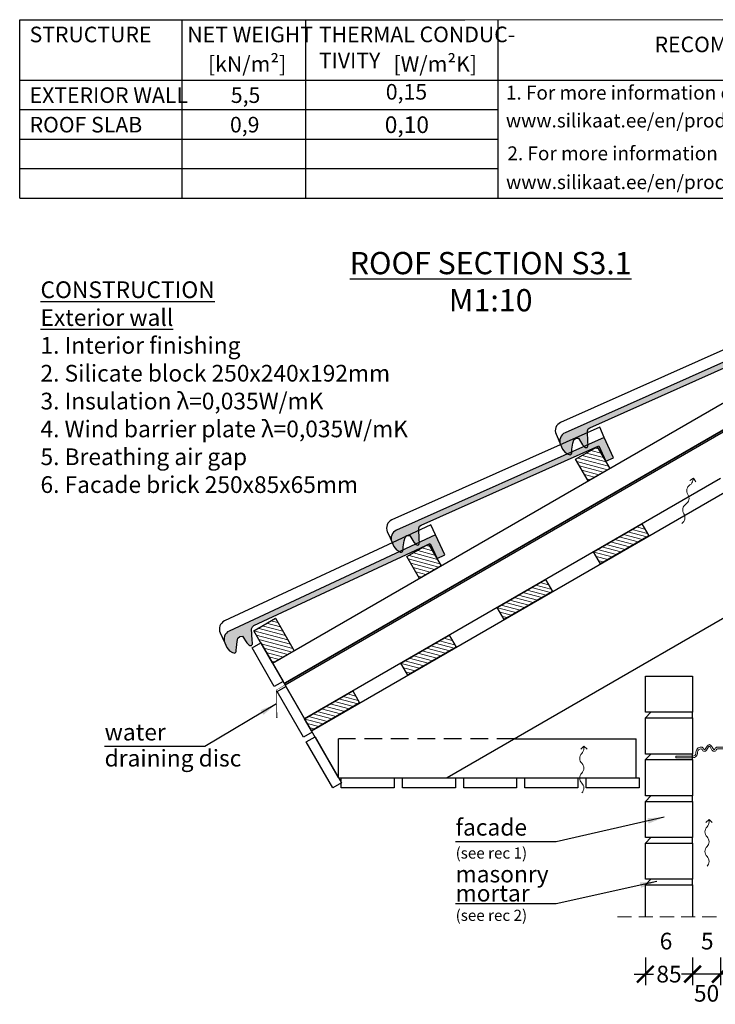
# Model space of a CAD drawing. Units: millimetres. Extents: x -15 to 29522, y 0 to 16171.
# Drawn here: x 22 to 1272, y 12792 to 14561 of the extents above; entities that cross this region are included whole.
import ezdxf
from ezdxf.enums import TextEntityAlignment as Align

# ---------------------------------------------------------------- set-up
doc = ezdxf.new("R2010")
doc.units = ezdxf.units.MM
doc.linetypes.add('DASHEDX2', pattern=[38.1, 25.4, -12.7])
doc.linetypes.add('HIDDEN', pattern=[9.525, 6.35, -3.175])
for name, color, linetype, lineweight in [('AR_Hydro', 140, 'Continuous', 9), ('AR_Mõõt', 7, 'Continuous', 9), ('AR_Teras', 5, 'Continuous', 5), ('AR_Vormistus', 252, 'Continuous', 5)]:
    doc.layers.add(name, color=color, linetype=linetype, lineweight=lineweight)
for name, color, linetype in [('AR_Kivi', 7, 'Continuous'), ('AR_Puit', 7, 'Continuous'), ('AR_Tekst', 7, 'Continuous')]:
    doc.layers.add(name, color=color, linetype=linetype)
doc.styles.add('Tekst30_isocpeur', font='isocpeur.ttf', dxfattribs={"height": 30})
doc.dimstyles.new('Mõõt30', dxfattribs={"dimtxt": 30, "dimasz": 30, "dimexe": 20, "dimexo": 1.5, "dimgap": 10, "dimtad": 0, "dimdec": 0, "dimzin": 3, "dimdsep": 46, "dimtxsty": 'Tekst30_isocpeur', "dimblk": 'ARCHTICK', "dimcen": 1, "dimdle": 20, "dimazin": 2, "dimtfac": 1, "dimtdec": 0, "dimtofl": 0, "dimtmove": 1, "dimatfit": 0, "dimfxl": 30, "dimfxlon": 1, "dimfrac": 1, "dimtolj": 1, "dimtzin": 0, "dimarcsym": 0})

# ---------------------------------------------------------------- blocks, each defined once
blk = doc.blocks.new('tuulutusnool')
at = {"layer": 'AR_Vormistus'}
for points in [[(0, 0), (0, -4.5, -0.198912), (-3.7, -13.3, 0.414214), (-3.7, -31, -0.198912), (0, -39.9)], [(0, -75.2), (0, -75.2, 0.198912), (-3.7, -66.4, -0.414214), (-3.7, -48.7, 0.198912), (0, -39.9)], [(-3.7, -84.1, 0.198912), (0, -75.2)]]:
    blk.add_lwpolyline(points, format="xyb", dxfattribs=at)
for points in [[(0, 0), (-5.7, -5.7)], [(0, 0), (5.7, -5.7)]]:
    blk.add_lwpolyline(points, dxfattribs=at)
blk = doc.blocks.new('_ArchTick')
at = {"color": 0, "linetype": 'ByBlock', "const_width": 0.15}
blk.add_lwpolyline([(-0.5, -0.5), (0.5, 0.5)], dxfattribs=at)
blk = doc.blocks.new('*D203')
at = {"layer": 'AR_Mõõt', "color": 0, "lineweight": -2, "transparency": 16777216}
for p, q in [((1281.5, 12876.2), (1281.5, 12826.2)), ((1306.5, 12876.2), (1306.5, 12826.2)), ((1281.5, 12846.2), (1251.5, 12846.2)), ((1306.5, 12846.2), (1336.5, 12846.2))]:
    blk.add_line(p, q, dxfattribs=at)
at = {"layer": 'Defpoints', "color": 0, "transparency": 16777216}
for p in [(1281.5, 12949.4), (1306.5, 12949.4), (1281.5, 12846.2)]:
    blk.add_point(p, dxfattribs=at)
at = {"layer": 'AR_Mõõt', "color": 0, "lineweight": -2, "transparency": 16777216, "xscale": 30, "yscale": 30, "zscale": 30}
blk.add_blockref('_ArchTick', (1281.5, 12846.2), dxfattribs=at)
at = {"layer": 'AR_Mõõt', "color": 0, "lineweight": -2, "transparency": 16777216, "xscale": 30, "yscale": 30, "zscale": 30, "rotation": 180}
blk.add_blockref('_ArchTick', (1306.5, 12846.2), dxfattribs=at)
at = {"layer": 'AR_Mõõt', "color": 0, "transparency": 16777216, "insert": (1312.9, 12812.7), "char_height": 30, "attachment_point": 5, "style": 'Tekst30_isocpeur'}
blk.add_mtext('\\A1;25', dxfattribs=at)
blk = doc.blocks.new('*D204')
at = {"layer": 'AR_Mõõt', "color": 0, "lineweight": -2, "transparency": 16777216}
for p, q in [((1231.5, 12876.2), (1231.5, 12826.2)), ((1281.5, 12876.2), (1281.5, 12826.2)), ((1301.5, 12846.2), (1211.5, 12846.2))]:
    blk.add_line(p, q, dxfattribs=at)
at = {"layer": 'Defpoints', "color": 0, "transparency": 16777216}
for p in [(1231.5, 12949.4), (1281.5, 12949.4), (1231.5, 12846.2)]:
    blk.add_point(p, dxfattribs=at)
at = {"layer": 'AR_Mõõt', "color": 0, "lineweight": -2, "transparency": 16777216, "xscale": 30, "yscale": 30, "zscale": 30, "rotation": 180}
blk.add_blockref('_ArchTick', (1231.5, 12846.2), dxfattribs=at)
at = {"layer": 'AR_Mõõt', "color": 0, "lineweight": -2, "transparency": 16777216, "xscale": 30, "yscale": 30, "zscale": 30}
blk.add_blockref('_ArchTick', (1281.5, 12846.2), dxfattribs=at)
at = {"layer": 'AR_Mõõt', "color": 0, "transparency": 16777216, "insert": (1256.5, 12811.7), "char_height": 30, "attachment_point": 5, "style": 'Tekst30_isocpeur'}
blk.add_mtext('\\A1;50', dxfattribs=at)
blk = doc.blocks.new('*D205')
at = {"layer": 'AR_Mõõt', "color": 0, "lineweight": -2, "transparency": 16777216}
for p, q in [((1146.5, 12876.2), (1146.5, 12826.2)), ((1231.5, 12876.2), (1231.5, 12826.2)), ((1126.5, 12846.2), (1161, 12846.2)), ((1251.5, 12846.2), (1217, 12846.2))]:
    blk.add_line(p, q, dxfattribs=at)
at = {"layer": 'Defpoints', "color": 0, "transparency": 16777216}
for p in [(1146.5, 12956.5), (1231.5, 12949.4), (1146.5, 12846.2)]:
    blk.add_point(p, dxfattribs=at)
at = {"layer": 'AR_Mõõt', "color": 0, "lineweight": -2, "transparency": 16777216, "xscale": 30, "yscale": 30, "zscale": 30, "rotation": 180}
blk.add_blockref('_ArchTick', (1146.5, 12846.2), dxfattribs=at)
at = {"layer": 'AR_Mõõt', "color": 0, "lineweight": -2, "transparency": 16777216, "xscale": 30, "yscale": 30, "zscale": 30}
blk.add_blockref('_ArchTick', (1231.5, 12846.2), dxfattribs=at)
at = {"layer": 'AR_Mõõt', "color": 0, "transparency": 16777216, "insert": (1189, 12846.2), "char_height": 30, "attachment_point": 5, "style": 'Tekst30_isocpeur'}
blk.add_mtext('\\A1;85', dxfattribs=at)

msp = doc.modelspace()

# ---------------------------------------------------------------- hatches: boundary and pattern name
at = {"layer": 'AR_Vormistus'}
h = msp.add_hatch(color=253, dxfattribs=at)
h.dxf.hatch_style = 2
edge = h.paths.add_edge_path()
edge.add_line((997.7, 13789.4), (1002.4, 13783.3))
edge.add_line((1002.4, 13783.3), (1007.7, 13780.4))
edge.add_line((1007.7, 13780.4), (1009.7, 13779.3))
edge.add_line((1009.7, 13779.3), (1011.4, 13779.1))
edge.add_line((1011.4, 13779.1), (1012.4, 13779.5))
edge.add_line((1012.4, 13779.5), (1013.3, 13780.4))
edge.add_line((1013.3, 13780.4), (1014.2, 13781.8))
edge.add_line((1014.2, 13781.8), (1014.3, 13784.2))
edge.add_line((1014.3, 13784.2), (1014.7, 13788.9))
edge.add_line((1014.7, 13788.9), (1016.2, 13799.8))
edge.add_line((1016.2, 13799.8), (1017.8, 13805.8))
edge.add_line((1017.8, 13805.8), (1021.3, 13808.8))
edge.add_line((1021.3, 13808.8), (1026.2, 13809.1))
edge.add_line((1026.2, 13809.1), (1033.5, 13796.9))
edge.add_line((1033.5, 13796.9), (1037, 13793.2))
edge.add_line((1037, 13793.2), (1039, 13792.1))
edge.add_line((1039, 13792.1), (1040.7, 13791.9))
edge.add_line((1040.7, 13791.9), (1041.7, 13792.3))
edge.add_line((1041.7, 13792.3), (1042.6, 13793.2))
edge.add_line((1042.6, 13793.2), (1043.4, 13794.6))
edge.add_line((1043.4, 13794.6), (1043.6, 13797))
edge.add_line((1043.6, 13797), (1043.1, 13801.6))
edge.add_line((1043.1, 13801.6), (1042.3, 13822.1))
edge.add_line((1042.3, 13822.1), (1044, 13825.7))
edge.add_line((1044, 13825.7), (1046.9, 13827.7))
edge.add_line((1046.9, 13827.7), (1366.2, 13969.9))
edge.add_line((1366.2, 13969.9), (1378.4, 13942.5))
edge.add_line((1378.4, 13942.5), (1392.1, 13948.6))
edge.add_line((1392.1, 13948.6), (1375.8, 13985.1))
edge.add_line((1375.8, 13985.1), (1002.2, 13818.7))
edge.add_arc((1008.7, 13804.1), 16, 114, 204)
edge.add_line((994.1, 13797.6), (997.7, 13789.4))
h = msp.add_hatch(color=253, dxfattribs=at)
h.dxf.hatch_style = 2
edge = h.paths.add_edge_path()
edge.add_line((694.6, 13614.4), (699.3, 13608.3))
edge.add_line((699.3, 13608.3), (704.6, 13605.4))
edge.add_line((704.6, 13605.4), (706.6, 13604.3))
edge.add_line((706.6, 13604.3), (708.3, 13604.1))
edge.add_line((708.3, 13604.1), (709.3, 13604.5))
edge.add_line((709.3, 13604.5), (710.2, 13605.4))
edge.add_line((710.2, 13605.4), (711, 13606.8))
edge.add_line((711, 13606.8), (711.2, 13609.2))
edge.add_line((711.2, 13609.2), (711.6, 13613.9))
edge.add_line((711.6, 13613.9), (713.1, 13624.8))
edge.add_line((713.1, 13624.8), (714.7, 13630.8))
edge.add_line((714.7, 13630.8), (718.2, 13633.8))
edge.add_line((718.2, 13633.8), (723.1, 13634.1))
edge.add_line((723.1, 13634.1), (730.4, 13621.9))
edge.add_line((730.4, 13621.9), (733.9, 13618.2))
edge.add_line((733.9, 13618.2), (735.9, 13617.1))
edge.add_line((735.9, 13617.1), (737.6, 13616.9))
edge.add_line((737.6, 13616.9), (738.6, 13617.3))
edge.add_line((738.6, 13617.3), (739.5, 13618.2))
edge.add_line((739.5, 13618.2), (740.3, 13619.6))
edge.add_line((740.3, 13619.6), (740.5, 13622))
edge.add_line((740.5, 13622), (740, 13626.6))
edge.add_line((740, 13626.6), (739.2, 13647.1))
edge.add_line((739.2, 13647.1), (740.9, 13650.7))
edge.add_line((740.9, 13650.7), (743.8, 13652.7))
edge.add_line((743.8, 13652.7), (1063.1, 13794.9))
edge.add_line((1063.1, 13794.9), (1075.3, 13767.5))
edge.add_line((1075.3, 13767.5), (1089, 13773.6))
edge.add_line((1089, 13773.6), (1072.7, 13810.1))
edge.add_line((1072.7, 13810.1), (699.1, 13643.7))
edge.add_arc((705.6, 13629.1), 16, 114, 204)
edge.add_line((691, 13622.6), (694.6, 13614.4))
h = msp.add_hatch(dxfattribs=at)
h.set_pattern_fill('ANSI31,_I', color=256, scale=2, angle=-60, style=2)
h.set_pattern_definition([(345, (1001.0716, 13806.014), (1.6435, 6.13363), [])])
h.paths.add_polyline_path([(1043.7, 13732.1), (1082.7, 13754.6), (1060.2, 13793.6), (1021.2, 13771.1)])
h = msp.add_hatch(dxfattribs=at)
h.set_pattern_fill('ANSI31,_I', color=256, scale=2, angle=-60, style=2)
h.set_pattern_definition([(345, (1058.44, 13596.6484), (1.6435, 6.13363), [])])
h.paths.add_polyline_path([(1066.1, 13583.4), (1152.7, 13633.4), (1140.2, 13655), (1053.6, 13605)])
h = msp.add_hatch(color=253, dxfattribs=at)
h.dxf.hatch_style = 2
edge = h.paths.add_edge_path()
edge.add_line((394.7, 13433), (399.5, 13427.1))
edge.add_line((399.5, 13427.1), (404.8, 13424.2))
edge.add_line((404.8, 13424.2), (406.8, 13423.1))
edge.add_line((406.8, 13423.1), (408.6, 13423))
edge.add_line((408.6, 13423), (409.5, 13423.4))
edge.add_line((409.5, 13423.4), (410.4, 13424.3))
edge.add_line((410.4, 13424.3), (411.2, 13425.7))
edge.add_line((411.2, 13425.7), (411.4, 13428.1))
edge.add_line((411.4, 13428.1), (411.7, 13432.9))
edge.add_line((411.7, 13432.9), (413, 13443.8))
edge.add_line((413, 13443.8), (414.5, 13449.8))
edge.add_line((414.5, 13449.8), (417.9, 13452.8))
edge.add_line((417.9, 13452.8), (422.8, 13453.3))
edge.add_line((422.8, 13453.3), (430.3, 13441.2))
edge.add_line((430.3, 13441.2), (433.9, 13437.5))
edge.add_line((433.9, 13437.5), (435.9, 13436.4))
edge.add_line((435.9, 13436.4), (437.6, 13436.3))
edge.add_line((437.6, 13436.3), (438.6, 13436.7))
edge.add_line((438.6, 13436.7), (439.5, 13437.6))
edge.add_line((439.5, 13437.6), (440.3, 13439.1))
edge.add_line((440.3, 13439.1), (440.4, 13441.4))
edge.add_line((440.4, 13441.4), (439.8, 13446))
edge.add_line((439.8, 13446), (438.7, 13466.5))
edge.add_line((438.7, 13466.5), (440.3, 13470.1))
edge.add_line((440.3, 13470.1), (443.2, 13472.2))
edge.add_line((443.2, 13472.2), (760, 13619.9))
edge.add_line((760, 13619.9), (772.6, 13592.7))
edge.add_line((772.6, 13592.7), (786.2, 13599.1))
edge.add_line((786.2, 13599.1), (769.3, 13635.3))
edge.add_line((769.3, 13635.3), (398.6, 13462.5))
edge.add_arc((405.4, 13448), 16, 115, 205)
edge.add_line((390.9, 13441.2), (394.7, 13433))
h = msp.add_hatch(dxfattribs=at)
h.set_pattern_fill('ANSI31,_I', color=256, scale=2, angle=-60, style=2)
h.set_pattern_definition([(345, (697.963, 13631.014), (1.6435, 6.13363), [])])
h.paths.add_polyline_path([(740.6, 13557.1), (779.6, 13579.6), (757.1, 13618.6), (718.1, 13596.1)])
h = msp.add_hatch(dxfattribs=at)
h.set_pattern_fill('ANSI31,_I', color=256, scale=2, angle=-60, style=2)
h.set_pattern_definition([(345, (885.235, 13496.6484), (1.6435, 6.13363), [])])
h.paths.add_polyline_path([(892.9, 13483.4), (979.5, 13533.4), (967, 13555), (880.4, 13505)])
h = msp.add_hatch(dxfattribs=at)
h.set_pattern_fill('ANSI31,_I', color=256, scale=2, angle=-60, style=2)
h.set_pattern_definition([(345, (433.825, 13478.514), (1.6435, 6.13363), [])])
h.paths.add_polyline_path([(476.5, 13404.6), (515.5, 13427.1), (481.7, 13485.6), (442.7, 13463.1)])
h = msp.add_hatch(dxfattribs=at)
h.set_pattern_fill('ANSI31,_I', color=256, scale=2, angle=-60, style=2)
h.set_pattern_definition([(345, (712.03, 13396.6484), (1.6435, 6.13363), [])])
h.paths.add_polyline_path([(719.7, 13383.4), (806.3, 13433.4), (793.8, 13455), (707.2, 13405)])
h = msp.add_hatch(dxfattribs=at)
h.set_pattern_fill('ANSI31,_I', color=256, scale=2, angle=-60, style=2)
h.set_pattern_definition([(345, (538.825, 13296.6484), (1.6435, 6.13363), [])])
h.paths.add_polyline_path([(546.5, 13283.4), (633.1, 13333.4), (620.6, 13355), (534, 13305)])

# ---------------------------------------------------------------- linework, layer by layer
at = {"layer": 'AR_Hydro', "linetype": 'HIDDEN', "ltscale": 5, "const_width": 3}
msp.add_lwpolyline([(497.5, 13368.1), (2179.9, 14339.5)], dxfattribs=at)
at = {"layer": 'AR_Kivi'}
for p, q in [((1231.5, 13306.5), (1231.5, 13316.5)), ((1231.5, 13231.5), (1231.5, 13241.5)), ((1231.5, 13156.5), (1231.5, 13166.5)), ((1231.5, 13081.5), (1231.5, 13091.5)), ((1231.5, 13006.5), (1231.5, 13016.5))]:
    msp.add_line(p, q, dxfattribs=at)
at = {"layer": 'AR_Kivi', "color": 253}
for points in [[(1375.8, 13985.1), (1367.7, 14003.4), (994.1, 13837, 0.414214), (986, 13815.9), (989.6, 13807.7), (989.6, 13807.7), (994.1, 13797.6)], [(1072.7, 13810.1), (1064.6, 13828.4), (691, 13662, 0.414214), (682.8, 13640.9), (686.5, 13632.7), (686.5, 13632.7), (691, 13622.6)], [(769.3, 13635.3), (760.9, 13653.4), (390.2, 13480.6, 0.414214), (382.5, 13459.3), (386.3, 13451.2), (386.3, 13451.2), (390.9, 13441.2)]]:
    msp.add_lwpolyline(points, format="xyb", dxfattribs=at)
at = {"layer": 'AR_Kivi'}
msp.add_lwpolyline([(1375.8, 13985.1), (1002.2, 13818.7, 0.414214), (994.1, 13797.6), (997.7, 13789.4), (997.7, 13789.4), (1002.4, 13783.3), (1007.7, 13780.4), (1009.7, 13779.3), (1011.4, 13779.1), (1012.4, 13779.5), (1013.3, 13780.4), (1014.2, 13781.8), (1014.3, 13784.2), (1014.7, 13788.9), (1016.2, 13799.8), (1017.8, 13805.8), (1021.3, 13808.8), (1026.2, 13809.1), (1033.5, 13796.9), (1037, 13793.2), (1039, 13792.1), (1040.7, 13791.9), (1041.7, 13792.3), (1042.6, 13793.2), (1043.4, 13794.6), (1043.6, 13797), (1043.1, 13801.6), (1042.3, 13822.1), (1044, 13825.7), (1046.9, 13827.7), (1366.2, 13969.9)], format="xyb", dxfattribs=at)
for points in [[(694.6, 13614.4), (694.6, 13614.4), (699.3, 13608.3), (704.6, 13605.4), (706.6, 13604.3), (708.3, 13604.1), (709.3, 13604.5), (710.2, 13605.4), (711, 13606.8), (711.2, 13609.2), (711.6, 13613.9), (713.1, 13624.8), (714.7, 13630.8), (718.2, 13633.8), (723.1, 13634.1), (730.4, 13621.9), (733.9, 13618.2), (735.9, 13617.1), (737.6, 13616.9), (738.6, 13617.3), (739.5, 13618.2), (740.3, 13619.6), (740.5, 13622), (740, 13626.6), (739.2, 13647.1), (740.9, 13650.7), (743.8, 13652.7), (1063.1, 13794.9), (1075.3, 13767.5), (1089, 13773.6), (1072.7, 13810.1), (699.1, 13643.7, 0.414214), (691, 13622.6)], [(394.7, 13433), (394.7, 13433), (399.5, 13427.1), (404.8, 13424.2), (406.8, 13423.1), (408.6, 13423), (409.5, 13423.4), (410.4, 13424.3), (411.2, 13425.7), (411.4, 13428.1), (411.7, 13432.9), (413, 13443.8), (414.5, 13449.8), (417.9, 13452.8), (422.8, 13453.3), (430.3, 13441.2), (433.9, 13437.5), (435.9, 13436.4), (437.6, 13436.3), (438.6, 13436.7), (439.5, 13437.6), (440.3, 13439.1), (440.4, 13441.4), (439.8, 13446), (438.7, 13466.5), (440.3, 13470.1), (443.2, 13472.2), (760, 13619.9), (772.6, 13592.7), (786.2, 13599.1), (769.3, 13635.3), (398.6, 13462.5, 0.414214), (390.9, 13441.2)]]:
    msp.add_lwpolyline(points, format="xyb", close=True, dxfattribs=at)
for points in [[(1146.5, 13381.5), (1231.5, 13381.5), (1231.5, 13316.5), (1146.5, 13316.5)], [(1146.5, 13306.5), (1231.5, 13306.5), (1231.5, 13241.5), (1146.5, 13241.5)], [(1146.5, 13231.5), (1231.5, 13231.5), (1231.5, 13166.5), (1146.5, 13166.5)], [(1146.5, 13156.5), (1231.5, 13156.5), (1231.5, 13091.5), (1146.5, 13091.5)], [(1146.5, 13081.5), (1231.5, 13081.5), (1231.5, 13016.5), (1146.5, 13016.5)]]:
    msp.add_lwpolyline(points, close=True, dxfattribs=at)
for points in [[(1146.5, 13306.5), (1156.5, 13316.5)], [(1146.5, 13231.5), (1156.5, 13241.5)], [(1146.5, 13156.5), (1156.5, 13166.5)], [(1146.5, 13081.5), (1156.5, 13091.5)], [(1146.5, 13006.5), (1156.5, 13016.5)], [(1146.5, 12949.4), (1146.5, 13006.5), (1231.5, 13006.5), (1231.5, 12949.4)]]:
    msp.add_lwpolyline(points, dxfattribs=at)
at = {"layer": 'AR_Mõõt', "color": 0}
msp.add_line((1697.5, 14560.6), (822.2, 14560.6), dxfattribs=at)
at = {"layer": 'AR_Puit'}
for p, q in [((476.5, 13404.6), (546.5, 13283.4)), ((595.2, 13198.9), (595.2, 13268.9)), ((1130.2, 13198.9), (1130.2, 13268.9))]:
    msp.add_line(p, q, dxfattribs=at)
for points in [[(476.5, 13404.6), (2158.9, 14375.9)], [(499, 13365.6), (2181.4, 14337)], [(595.2, 13198.9), (546.5, 13283.4), (2228.9, 14254.7)], [(1281.5, 13736.6), (534, 13305)], [(1551.5, 13638.4), (790.2, 13198.9)], [(911.5, 13268.9), (1130.2, 13268.9)], [(595.2, 13198.9), (1130.2, 13198.9)]]:
    msp.add_lwpolyline(points, dxfattribs=at)
for points in [[(1060.2, 13793.6), (1082.7, 13754.6), (1043.7, 13732.1), (1021.2, 13771.1)], [(1053.6, 13605), (1140.2, 13655), (1152.7, 13633.4), (1066.1, 13583.4)], [(757.1, 13618.6), (779.6, 13579.6), (740.6, 13557.1), (718.1, 13596.1)], [(880.4, 13505), (967, 13555), (979.5, 13533.4), (892.9, 13483.4)], [(481.7, 13485.6), (515.5, 13427.1), (476.5, 13404.6), (442.7, 13463.1)], [(707.2, 13405), (793.8, 13455), (806.3, 13433.4), (719.7, 13383.4)], [(439.8, 13432.1), (455.4, 13441.1), (495.4, 13371.8), (479.8, 13362.8)], [(484.8, 13354.1), (500.4, 13363.1), (547.9, 13280.9), (532.3, 13271.9)], [(534, 13305), (620.6, 13355), (633.1, 13333.4), (546.5, 13283.4)], [(537.3, 13263.2), (552.9, 13272.2), (600.4, 13189.9), (584.8, 13180.9)], [(600.2, 13180.9), (600.2, 13198.9), (695.2, 13198.9), (695.2, 13180.9)], [(710.2, 13180.9), (710.2, 13198.9), (805.2, 13198.9), (805.2, 13180.9)], [(820.2, 13180.9), (820.2, 13198.9), (915.2, 13198.9), (915.2, 13180.9)], [(930.2, 13180.9), (930.2, 13198.9), (1025.2, 13198.9), (1025.2, 13180.9)], [(1040.2, 13180.9), (1040.2, 13198.9), (1135.2, 13198.9), (1135.2, 13180.9)]]:
    msp.add_lwpolyline(points, close=True, dxfattribs=at)
at = {"layer": 'AR_Puit', "linetype": 'HIDDEN', "ltscale": 5}
msp.add_lwpolyline([(911.5, 13268.9), (595.2, 13268.9)], dxfattribs=at)
at = {"layer": 'AR_Tekst', "color": 0}
for p, q in [((22.2, 14240.2), (22.2, 14560.6)), ((313.9, 14240.2), (313.9, 14560.6)), ((536.5, 14240.2), (536.5, 14560.6)), ((882.3, 14240.2), (882.3, 14560.6))]:
    msp.add_line(p, q, dxfattribs=at)
for points in [[(22.2, 14560.6), (822.2, 14560.6)], [(22.2, 14452.2), (1697.5, 14452.2)], [(22.2, 14399.2), (882.3, 14399.2)], [(22.2, 14346.2), (882.3, 14346.2)], [(22.2, 14293.2), (882.3, 14293.2)], [(22.2, 14240.2), (1697.5, 14240.2)]]:
    msp.add_lwpolyline(points, dxfattribs=at)
at = {"layer": 'AR_Teras', "const_width": 0.7}
msp.add_lwpolyline([(613.3, 13431.6), (613.3, 13431.6), (483.4, 13356.6), (483.4, 13306.6), (485.4, 13306.6), (485.4, 13316.6)], dxfattribs=at)
at = {"layer": 'AR_Teras'}
for points in [[(1246.5, 13253.9, 0.414214), (1237.5, 13244.9), (1237.5, 13243.9, -0.414214), (1231.5, 13237.9, -0.414214)], [(1246.5, 13250.9, 0.414214), (1240.5, 13244.9), (1240.5, 13243.9, -0.414219), (1231.5, 13234.9, -0.414219)], [(1581.5, 13253.9), (1275.9, 13253.9, 0.350821), (1271.6, 13250.4, -0.637123), (1268.8, 13250.2), (1265.5, 13255.9, 0.619352), (1257.5, 13255.9), (1254.1, 13250.2, -0.637118), (1251.4, 13250.4, 0.35084), (1247, 13253.9), (1246.5, 13253.9)], [(1581.5, 13250.9), (1275.9, 13250.9, 0.368875), (1274.5, 13249.7, -0.659829), (1266.2, 13248.7), (1262.9, 13254.5, 0.651155), (1260.1, 13254.5), (1256.7, 13248.7, -0.659832), (1248.5, 13249.7, 0.368902), (1247, 13250.9), (1246.5, 13250.9)]]:
    msp.add_lwpolyline(points, format="xyb", dxfattribs=at)
for points in [[(1231.5, 13237.9), (1201.5, 13237.9)], [(1201.5, 13237.9), (1201.5, 13234.9)], [(1231.5, 13234.9), (1201.5, 13234.9)]]:
    msp.add_lwpolyline(points, dxfattribs=at)
at = {"layer": 'AR_Vormistus', "color": 0, "linetype": 'DASHEDX2'}
msp.add_lwpolyline([(1096.5, 12949.4), (1796.5, 12949.4)], dxfattribs=at)

# ---------------------------------------------------------------- block references
at = {"layer": 'AR_Vormistus', "rotation": 348.0690930664343}
msp.add_blockref('tuulutusnool', (1233, 13737.3), dxfattribs=at)
at = {"layer": 'AR_Vormistus'}
for p in [(1036, 13255.9), (1261, 13124)]:
    msp.add_blockref('tuulutusnool', p, dxfattribs=at)

# ---------------------------------------------------------------- texts
at = {"layer": 'AR_Tekst', "color": 0, "style": 'Tekst30_isocpeur'}
for s, height, p in [('STRUCTURE', 28, (40, 14520.1)), ('NET WEIGHT', 28, (323.4, 14520.1)), ('[kN/m²]', 28, (360.6, 14467.1)), ('[W/m²K]', 28, (693.9, 14467.1)), ('EXTERIOR WALL', 28, (40, 14411.1)), ('5,5', 28, (401.6, 14411.1)), ('0,15', 28, (680.1, 14417.1)), ('1. For more information on facade bricks, see', 25, (895.9, 14417.1)), ('ROOF SLAB', 28, (40, 14358.1)), ('0,9', 28, (400.1, 14358.1)), ('0,10', 30, (678.2, 14357)), ('www.silikaat.ee/en/product-category/bricks/ ', 25, (895.9, 14367.1)), ('2. For more information on masonry mortar, see', 25, (898.6, 14308.1))]:
    msp.add_text(s, height=height, dxfattribs=at).set_placement(p)
msp.add_text('RECOMMENDATIONS', height=28, dxfattribs=at).set_placement((1350, 14512.6), align=Align.MIDDLE)
at = {"layer": 'AR_Tekst', "style": 'Tekst30_isocpeur'}
for s, height, p in [('www.silikaat.ee/en/product-category/dry-mixtures/', 25, (896.2, 14256.4)), ('water', 30, (174.8, 13266)), ('draining disc', 30, (174.8, 13219.1)), ('facade', 30, (805.6, 13095)), ('(see rec 1)', 20, (805.6, 13053.7)), ('masonry', 30, (805.6, 13010.9)), ('mortar', 30, (805.6, 12976.6)), ('(see rec 2)', 20, (805.6, 12941.8)), ('6', 30, (1172.3, 12890.5)), ('5', 30, (1246.4, 12890.5))]:
    msp.add_text(s, height=height, dxfattribs=at).set_placement(p)
at = {"layer": 'AR_Tekst', "color": 0, "insert": (559.8, 14548.2), "char_height": 28, "attachment_point": 1, "style": 'Tekst30_isocpeur'}
msp.add_mtext_dynamic_manual_height_columns('{\\fISOCPEUR|b0|i0|c186|p34;THERMAL CONDUC-\\PTIVITY}', width=502.535, gutter_width=150, heights=[0], dxfattribs=at)
at = {"layer": 'AR_Tekst', "color": 7, "attachment_point": 1, "style": 'Tekst30_isocpeur'}
for s, width, insert, char_height in [('\\pxqc;{\\fISOCPEUR|b1|i0|c186|p34;\\LROOF SECTION S3.1\\P\\lM1:10}', 1515.163, (111, 14143.4), 40), ('\\pxsm1.5;{\\fISOCPEUR|b0|i0|c186|p34;\\LCONSTRUCTION\\P\\psm1;\\fISOCPEUR|b1|i0|c186|p34;Exterior wall\\P}1. {\\fISOCPEUR|b0|i0|c186|p34;Interior finishing\\P}2. Sili{\\fISOCPEUR|b0|i0|c186|p34;cate block} 250x240x192mm\\P3. {\\fISOCPEUR|b0|i0|c186|p34;Insulation} {\\C256;λ}=0,035W/mK^I\\P4. {\\fISOCPEUR|b0|i0|c186|p34;Wind barrier plate} {\\C256;λ}=0,035W/mK^I\\P5. {\\fISOCPEUR|b0|i0|c186|p34;Breathing air gap}^I\\P6. {\\fISOCPEUR|b0|i0|c186|p34;Facade brick} 250x85x65mm', 1856.862, (59.6, 14090.6), 30)]:
    msp.add_mtext_dynamic_manual_height_columns(s, width=width, gutter_width=150, heights=[0], dxfattribs=dict(at, insert=insert, char_height=char_height))

# ---------------------------------------------------------------- dimensions: what is measured, and where the dimension line sits
at = {"layer": 'AR_Mõõt', "color": 0}
dim = msp.add_linear_dim(base=(1146.5, 12846.2), p1=(1231.5, 12949.4), p2=(1146.5, 12956.5), dimstyle='Mõõt30', dxfattribs=at)
dim.commit()
dim.dimension.update_dxf_attribs({"geometry": '*D205', "text_midpoint": (1189, 12846.2)})
for base, p1, p2, picture, middle in [((1231.5, 12846.2), (1281.5, 12949.4), (1231.5, 12949.4), '*D204', (1256.5, 12811.7)), ((1281.5, 12846.2), (1306.5, 12949.4), (1281.5, 12949.4), '*D203', (1312.9, 12812.7))]:
    dim = msp.add_linear_dim(base=base, p1=p1, p2=p2, dimstyle='Mõõt30', dxfattribs=at)
    dim.commit()
    dim.dimension.update_dxf_attribs({"geometry": picture, "text_midpoint": middle, "dimtype": 160})

# ---------------------------------------------------------------- leaders
at = {"layer": 'AR_Tekst'}
for points in [[(483.4, 13331.6), (355.2, 13255), (174.5, 13255)], [(1180.5, 13128.1), (986.4, 13084), (805.3, 13084)], [(1167.2, 13012.6), (986.4, 12972.2), (805.3, 12972.2)]]:
    msp.add_leader(points, dimstyle='Mõõt30', dxfattribs=at)

doc.saveas('drawing.dxf')
